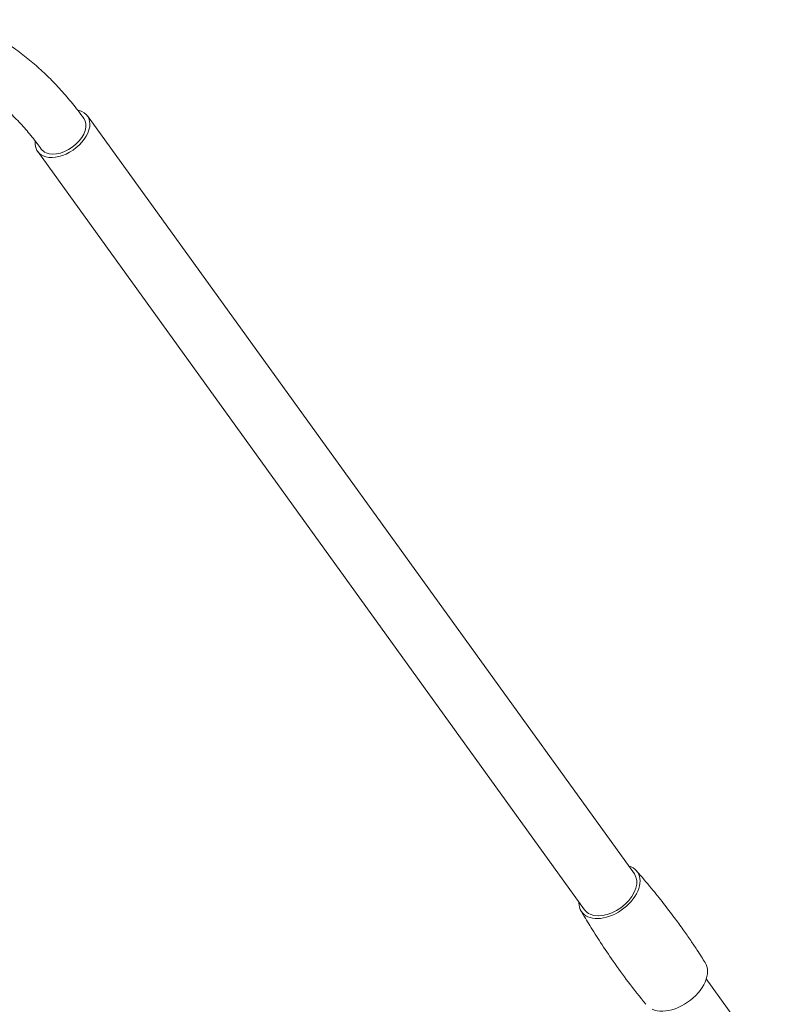
# Model space of a CAD drawing. Units: centimetres. Extents: x -63.6 to 29.7, y -30.8 to 25.
# Drawn here: x -52.9 to -43.6, y 12.5 to 24.7 of the extents above; entities that cross this region are included whole.
import ezdxf

# ---------------------------------------------------------------- set-up
doc = ezdxf.new("R2010")
doc.units = ezdxf.units.CM
doc.header["$MEASUREMENT"] = 0
doc.layers.add('layer 1', color=7, linetype='Continuous')

msp = doc.modelspace()

# ---------------------------------------------------------------- linework, layer by layer
at = {"layer": 'layer 1', "color": 250, "lineweight": 18}
for points, knots in [([(-52.14276, 23.44686), (-52.16641, 23.47965), (-52.19046, 23.51198), (-52.21492, 23.54386), (-52.21492, 23.54386), (-52.25989, 23.60248), (-52.30624, 23.6596), (-52.35392, 23.71512), (-52.35392, 23.71512), (-52.40153, 23.77057), (-52.45046, 23.82443), (-52.50067, 23.87666), (-52.50067, 23.87666), (-52.55078, 23.92877), (-52.60216, 23.97926), (-52.65477, 24.02805), (-52.65477, 24.02805), (-52.70727, 24.07674), (-52.76099, 24.12375), (-52.81588, 24.16901), (-52.81588, 24.16901), (-52.87066, 24.21419), (-52.92661, 24.25762), (-52.98364, 24.29929), (-52.98364, 24.29929), (-53.04059, 24.34088), (-53.09862, 24.38071), (-53.15771, 24.41864), (-53.15771, 24.41864), (-53.21672, 24.45652), (-53.27678, 24.49251), (-53.33771, 24.52686), (-53.33771, 24.52686), (-53.39858, 24.56118), (-53.4603, 24.59387), (-53.5233, 24.62377), (-53.5233, 24.62377), (-53.55701, 24.63978), (-53.59109, 24.65499), (-53.62549, 24.66953)], [0, 0, 0, 0, 0.09090909, 0.09090909, 0.09090909, 0.09090909, 0.18181818, 0.18181818, 0.18181818, 0.18181818, 0.27272727, 0.27272727, 0.27272727, 0.27272727, 0.36363636, 0.36363636, 0.36363636, 0.36363636, 0.45454545, 0.45454545, 0.45454545, 0.45454545, 0.54545455, 0.54545455, 0.54545455, 0.54545455, 0.63636364, 0.63636364, 0.63636364, 0.63636364, 0.72727273, 0.72727273, 0.72727273, 0.72727273, 0.81818182, 0.81818182, 0.81818182, 0.81818182, 1, 1, 1, 1]), ([(-53.8741, 24.06916), (-53.82958, 24.0496), (-53.78566, 24.02878), (-53.74235, 24.00662), (-53.74235, 24.00662), (-53.6864, 23.97798), (-53.63149, 23.94708), (-53.57747, 23.91441), (-53.57747, 23.91441), (-53.5235, 23.88175), (-53.47043, 23.84733), (-53.41835, 23.81102), (-53.41835, 23.81102), (-53.36636, 23.77477), (-53.31536, 23.73666), (-53.26539, 23.69673), (-53.26539, 23.69673), (-53.21553, 23.65689), (-53.1667, 23.61526), (-53.11896, 23.57184), (-53.11896, 23.57184), (-53.07134, 23.52853), (-53.02479, 23.48346), (-52.97938, 23.43666), (-52.97938, 23.43666), (-52.93409, 23.38999), (-52.88993, 23.34161), (-52.84695, 23.29154), (-52.84695, 23.29154), (-52.80409, 23.24162), (-52.7624, 23.19003), (-52.72194, 23.13683), (-52.72194, 23.13683), (-52.70437, 23.11372), (-52.68703, 23.09031), (-52.66992, 23.06659)], [0, 0, 0, 0, 0.1, 0.1, 0.1, 0.1, 0.2, 0.2, 0.2, 0.2, 0.3, 0.3, 0.3, 0.3, 0.4, 0.4, 0.4, 0.4, 0.5, 0.5, 0.5, 0.5, 0.6, 0.6, 0.6, 0.6, 0.7, 0.7, 0.7, 0.7, 0.8, 0.8, 0.8, 0.8, 1, 1, 1, 1]), ([(-52.64589, 22.98009), (-52.5602, 22.94229), (-52.43536, 22.96008), (-52.3184, 23.02677), (-52.3184, 23.02677), (-52.20145, 23.09346), (-52.11013, 23.19891), (-52.07886, 23.3034), (-52.07886, 23.3034), (-52.04759, 23.40789), (-52.08111, 23.49555), (-52.16679, 23.53336)], [0, 0, 0, 0, 0.25, 0.25, 0.25, 0.25, 0.5, 0.5, 0.5, 0.5, 1, 1, 1, 1]), ([(-52.64589, 22.9801), (-52.5602, 22.94229), (-52.43536, 22.96008), (-52.3184, 23.02677), (-52.3184, 23.02677), (-52.20145, 23.09346), (-52.11013, 23.19891), (-52.07886, 23.3034), (-52.07886, 23.3034), (-52.04759, 23.40789), (-52.08111, 23.49555), (-52.16679, 23.53336)], [0, 0, 0, 0, 0.25, 0.25, 0.25, 0.25, 0.5, 0.5, 0.5, 0.5, 1, 1, 1, 1]), ([(-52.64589, 22.9801), (-52.5602, 22.94229), (-52.43536, 22.96008), (-52.3184, 23.02677), (-52.3184, 23.02677), (-52.20145, 23.09346), (-52.11013, 23.19891), (-52.07886, 23.3034), (-52.07886, 23.3034), (-52.04759, 23.40789), (-52.08111, 23.49555), (-52.16679, 23.53336)], [0, 0, 0, 0, 0.25, 0.25, 0.25, 0.25, 0.5, 0.5, 0.5, 0.5, 1, 1, 1, 1]), ([(-52.64589, 22.9801), (-52.5602, 22.94229), (-52.43536, 22.96008), (-52.3184, 23.02677), (-52.3184, 23.02677), (-52.20145, 23.09346), (-52.11013, 23.19891), (-52.07886, 23.3034), (-52.07886, 23.3034), (-52.04759, 23.40789), (-52.08111, 23.49555), (-52.16679, 23.53336)], [0, 0, 0, 0, 0.25, 0.25, 0.25, 0.25, 0.5, 0.5, 0.5, 0.5, 1, 1, 1, 1]), ([(-52.64589, 22.9801), (-52.5602, 22.94229), (-52.43536, 22.96008), (-52.3184, 23.02677), (-52.3184, 23.02677), (-52.20145, 23.09346), (-52.11013, 23.19891), (-52.07886, 23.3034), (-52.07886, 23.3034), (-52.04759, 23.40789), (-52.08111, 23.49555), (-52.16679, 23.53336)], [0, 0, 0, 0, 0.25, 0.25, 0.25, 0.25, 0.5, 0.5, 0.5, 0.5, 1, 1, 1, 1]), ([(-52.64589, 22.9801), (-52.5602, 22.94229), (-52.43536, 22.96008), (-52.3184, 23.02677), (-52.3184, 23.02677), (-52.20145, 23.09346), (-52.11013, 23.19891), (-52.07886, 23.3034), (-52.07886, 23.3034), (-52.04759, 23.40789), (-52.08111, 23.49555), (-52.16679, 23.53336)], [0, 0, 0, 0, 0.25, 0.25, 0.25, 0.25, 0.5, 0.5, 0.5, 0.5, 1, 1, 1, 1]), ([(-52.64589, 22.9801), (-52.5602, 22.94229), (-52.43536, 22.96008), (-52.3184, 23.02677), (-52.3184, 23.02677), (-52.20145, 23.09346), (-52.11013, 23.19891), (-52.07886, 23.3034), (-52.07886, 23.3034), (-52.04759, 23.40789), (-52.08111, 23.49555), (-52.16679, 23.53336)], [0, 0, 0, 0, 0.25, 0.25, 0.25, 0.25, 0.5, 0.5, 0.5, 0.5, 1, 1, 1, 1]), ([(-52.64589, 22.9801), (-52.5602, 22.94229), (-52.43536, 22.96008), (-52.3184, 23.02677), (-52.3184, 23.02677), (-52.20145, 23.09346), (-52.11013, 23.19891), (-52.07886, 23.3034), (-52.07886, 23.3034), (-52.04759, 23.40789), (-52.08111, 23.49555), (-52.16679, 23.53336)], [0, 0, 0, 0, 0.25, 0.25, 0.25, 0.25, 0.5, 0.5, 0.5, 0.5, 1, 1, 1, 1]), ([(-52.64589, 22.9801), (-52.5602, 22.94229), (-52.43536, 22.96008), (-52.3184, 23.02677), (-52.3184, 23.02677), (-52.20145, 23.09346), (-52.11013, 23.19891), (-52.07886, 23.3034), (-52.07886, 23.3034), (-52.04759, 23.40789), (-52.08111, 23.49555), (-52.16679, 23.53336)], [0, 0, 0, 0, 0.25, 0.25, 0.25, 0.25, 0.5, 0.5, 0.5, 0.5, 1, 1, 1, 1]), ([(-52.64589, 22.9801), (-52.5602, 22.94229), (-52.43536, 22.96008), (-52.3184, 23.02677), (-52.3184, 23.02677), (-52.20145, 23.09346), (-52.11013, 23.19891), (-52.07886, 23.3034), (-52.07886, 23.3034), (-52.04759, 23.40789), (-52.08111, 23.49555), (-52.16679, 23.53336)], [0, 0, 0, 0, 0.25, 0.25, 0.25, 0.25, 0.5, 0.5, 0.5, 0.5, 1, 1, 1, 1]), ([(-52.64589, 22.9801), (-52.5602, 22.94229), (-52.43536, 22.96008), (-52.3184, 23.02677), (-52.3184, 23.02677), (-52.20145, 23.09346), (-52.11013, 23.19891), (-52.07886, 23.3034), (-52.07886, 23.3034), (-52.04759, 23.40789), (-52.08111, 23.49555), (-52.16679, 23.53336)], [0, 0, 0, 0, 0.25, 0.25, 0.25, 0.25, 0.5, 0.5, 0.5, 0.5, 1, 1, 1, 1]), ([(-52.64589, 22.9801), (-52.5602, 22.94229), (-52.43536, 22.96008), (-52.3184, 23.02677), (-52.3184, 23.02677), (-52.20145, 23.09346), (-52.11013, 23.19891), (-52.07886, 23.3034), (-52.07886, 23.3034), (-52.04759, 23.40789), (-52.08111, 23.49555), (-52.16679, 23.53336)], [0, 0, 0, 0, 0.25, 0.25, 0.25, 0.25, 0.5, 0.5, 0.5, 0.5, 1, 1, 1, 1]), ([(-52.64589, 22.9801), (-52.5602, 22.94229), (-52.43536, 22.96008), (-52.3184, 23.02677), (-52.3184, 23.02677), (-52.20145, 23.09346), (-52.11013, 23.19891), (-52.07886, 23.3034), (-52.07886, 23.3034), (-52.04759, 23.40789), (-52.08111, 23.49555), (-52.16679, 23.53336)], [0, 0, 0, 0, 0.25, 0.25, 0.25, 0.25, 0.5, 0.5, 0.5, 0.5, 1, 1, 1, 1]), ([(-52.64589, 22.9801), (-52.5602, 22.94229), (-52.43536, 22.96008), (-52.3184, 23.02677), (-52.3184, 23.02677), (-52.20145, 23.09346), (-52.11013, 23.19891), (-52.07886, 23.3034), (-52.07886, 23.3034), (-52.04759, 23.40789), (-52.08111, 23.49555), (-52.16679, 23.53336)], [0, 0, 0, 0, 0.25, 0.25, 0.25, 0.25, 0.5, 0.5, 0.5, 0.5, 1, 1, 1, 1]), ([(-52.64589, 22.9801), (-52.5602, 22.94229), (-52.43536, 22.96009), (-52.3184, 23.02677), (-52.3184, 23.02677), (-52.20145, 23.09346), (-52.11013, 23.19891), (-52.07886, 23.3034), (-52.07886, 23.3034), (-52.04759, 23.40789), (-52.08111, 23.49555), (-52.16679, 23.53336)], [0, 0, 0, 0, 0.25, 0.25, 0.25, 0.25, 0.5, 0.5, 0.5, 0.5, 1, 1, 1, 1]), ([(-52.64589, 22.9801), (-52.5602, 22.94229), (-52.43536, 22.96009), (-52.3184, 23.02677), (-52.3184, 23.02677), (-52.20145, 23.09346), (-52.11013, 23.19891), (-52.07886, 23.3034), (-52.07886, 23.3034), (-52.04759, 23.40789), (-52.08111, 23.49555), (-52.16679, 23.53336)], [0, 0, 0, 0, 0.25, 0.25, 0.25, 0.25, 0.5, 0.5, 0.5, 0.5, 1, 1, 1, 1]), ([(-52.64589, 22.9801), (-52.5602, 22.94229), (-52.43536, 22.96009), (-52.3184, 23.02677), (-52.3184, 23.02677), (-52.20145, 23.09346), (-52.11013, 23.19891), (-52.07886, 23.3034), (-52.07886, 23.3034), (-52.04759, 23.40789), (-52.08111, 23.49555), (-52.16679, 23.53336)], [0, 0, 0, 0, 0.25, 0.25, 0.25, 0.25, 0.5, 0.5, 0.5, 0.5, 1, 1, 1, 1]), ([(-52.64589, 22.9801), (-52.5602, 22.94229), (-52.43536, 22.96009), (-52.3184, 23.02677), (-52.3184, 23.02677), (-52.20145, 23.09346), (-52.11013, 23.19891), (-52.07886, 23.3034), (-52.07886, 23.3034), (-52.04759, 23.4079), (-52.08111, 23.49555), (-52.16679, 23.53336)], [0, 0, 0, 0, 0.25, 0.25, 0.25, 0.25, 0.5, 0.5, 0.5, 0.5, 1, 1, 1, 1]), ([(-52.64589, 22.9801), (-52.5602, 22.94229), (-52.43536, 22.96009), (-52.3184, 23.02677), (-52.3184, 23.02677), (-52.20145, 23.09346), (-52.11013, 23.19891), (-52.07886, 23.3034), (-52.07886, 23.3034), (-52.04759, 23.4079), (-52.08111, 23.49555), (-52.16679, 23.53336)], [0, 0, 0, 0, 0.25, 0.25, 0.25, 0.25, 0.5, 0.5, 0.5, 0.5, 1, 1, 1, 1]), ([(-52.64589, 22.9801), (-52.5602, 22.94229), (-52.43536, 22.96009), (-52.3184, 23.02677), (-52.3184, 23.02677), (-52.20145, 23.09346), (-52.11013, 23.19891), (-52.07886, 23.3034), (-52.07886, 23.3034), (-52.04759, 23.4079), (-52.08111, 23.49555), (-52.16679, 23.53336)], [0, 0, 0, 0, 0.25, 0.25, 0.25, 0.25, 0.5, 0.5, 0.5, 0.5, 1, 1, 1, 1]), ([(-52.64589, 22.9801), (-52.5602, 22.94229), (-52.43536, 22.96009), (-52.3184, 23.02677), (-52.3184, 23.02677), (-52.20145, 23.09346), (-52.11013, 23.19891), (-52.07886, 23.3034), (-52.07886, 23.3034), (-52.04759, 23.4079), (-52.08111, 23.49555), (-52.16679, 23.53336)], [0, 0, 0, 0, 0.25, 0.25, 0.25, 0.25, 0.5, 0.5, 0.5, 0.5, 1, 1, 1, 1]), ([(-52.61121, 23.02013), (-52.51195, 22.97634), (-52.35593, 23.02081), (-52.24076, 23.12573), (-52.24076, 23.12573), (-52.1256, 23.23066), (-52.08433, 23.36592), (-52.14279, 23.4469)], [0, 0, 0, 0, 0.33333333, 0.33333333, 0.33333333, 0.33333333, 1, 1, 1, 1]), ([(-52.61121, 23.02013), (-52.51195, 22.97634), (-52.35593, 23.02081), (-52.24076, 23.12573), (-52.24076, 23.12573), (-52.1256, 23.23066), (-52.08433, 23.36592), (-52.14279, 23.4469)], [0, 0, 0, 0, 0.33333333, 0.33333333, 0.33333333, 0.33333333, 1, 1, 1, 1]), ([(-52.61121, 23.02013), (-52.51195, 22.97634), (-52.35593, 23.02081), (-52.24076, 23.12573), (-52.24076, 23.12573), (-52.1256, 23.23066), (-52.08433, 23.36592), (-52.14279, 23.4469)], [0, 0, 0, 0, 0.33333333, 0.33333333, 0.33333333, 0.33333333, 1, 1, 1, 1]), ([(-52.61121, 23.02013), (-52.51195, 22.97634), (-52.35593, 23.02081), (-52.24076, 23.12573), (-52.24076, 23.12573), (-52.1256, 23.23066), (-52.08433, 23.36592), (-52.14279, 23.4469)], [0, 0, 0, 0, 0.33333333, 0.33333333, 0.33333333, 0.33333333, 1, 1, 1, 1]), ([(-52.61121, 23.02013), (-52.51195, 22.97634), (-52.35593, 23.02081), (-52.24076, 23.12573), (-52.24076, 23.12573), (-52.1256, 23.23066), (-52.08433, 23.36592), (-52.14279, 23.4469)], [0, 0, 0, 0, 0.33333333, 0.33333333, 0.33333333, 0.33333333, 1, 1, 1, 1]), ([(-52.61121, 23.02013), (-52.51195, 22.97634), (-52.35593, 23.02081), (-52.24076, 23.12574), (-52.24076, 23.12574), (-52.1256, 23.23066), (-52.08433, 23.36592), (-52.14279, 23.4469)], [0, 0, 0, 0, 0.33333333, 0.33333333, 0.33333333, 0.33333333, 1, 1, 1, 1]), ([(-52.61121, 23.02014), (-52.51195, 22.97634), (-52.35593, 23.02081), (-52.24076, 23.12574), (-52.24076, 23.12574), (-52.1256, 23.23066), (-52.08433, 23.36592), (-52.14279, 23.4469)], [0, 0, 0, 0, 0.33333333, 0.33333333, 0.33333333, 0.33333333, 1, 1, 1, 1]), ([(-52.61121, 23.02014), (-52.51195, 22.97634), (-52.35593, 23.02081), (-52.24076, 23.12574), (-52.24076, 23.12574), (-52.1256, 23.23066), (-52.08433, 23.36592), (-52.14279, 23.4469)], [0, 0, 0, 0, 0.33333333, 0.33333333, 0.33333333, 0.33333333, 1, 1, 1, 1]), ([(-52.61121, 23.02014), (-52.51195, 22.97634), (-52.35593, 23.02081), (-52.24076, 23.12574), (-52.24076, 23.12574), (-52.1256, 23.23066), (-52.08433, 23.36592), (-52.14279, 23.4469)], [0, 0, 0, 0, 0.33333333, 0.33333333, 0.33333333, 0.33333333, 1, 1, 1, 1]), ([(-52.61121, 23.02014), (-52.51195, 22.97634), (-52.35593, 23.02081), (-52.24076, 23.12574), (-52.24076, 23.12574), (-52.1256, 23.23066), (-52.08433, 23.36592), (-52.14279, 23.4469)], [0, 0, 0, 0, 0.33333333, 0.33333333, 0.33333333, 0.33333333, 1, 1, 1, 1]), ([(-52.61121, 23.02014), (-52.51195, 22.97634), (-52.35593, 23.02081), (-52.24076, 23.12574), (-52.24076, 23.12574), (-52.1256, 23.23066), (-52.08433, 23.36592), (-52.14279, 23.4469)], [0, 0, 0, 0, 0.33333333, 0.33333333, 0.33333333, 0.33333333, 1, 1, 1, 1]), ([(-52.61121, 23.02014), (-52.51195, 22.97634), (-52.35593, 23.02081), (-52.24076, 23.12574), (-52.24076, 23.12574), (-52.1256, 23.23066), (-52.08433, 23.36592), (-52.14279, 23.4469)], [0, 0, 0, 0, 0.33333333, 0.33333333, 0.33333333, 0.33333333, 1, 1, 1, 1]), ([(-52.61121, 23.02014), (-52.51195, 22.97634), (-52.35593, 23.02081), (-52.24076, 23.12574), (-52.24076, 23.12574), (-52.1256, 23.23066), (-52.08433, 23.36592), (-52.14279, 23.4469)], [0, 0, 0, 0, 0.33333333, 0.33333333, 0.33333333, 0.33333333, 1, 1, 1, 1]), ([(-52.61121, 23.02014), (-52.51195, 22.97634), (-52.35593, 23.02081), (-52.24076, 23.12574), (-52.24076, 23.12574), (-52.1256, 23.23066), (-52.08433, 23.36592), (-52.14279, 23.4469)], [0, 0, 0, 0, 0.33333333, 0.33333333, 0.33333333, 0.33333333, 1, 1, 1, 1]), ([(-52.61121, 23.02013), (-52.51195, 22.97634), (-52.35593, 23.02081), (-52.24076, 23.12573), (-52.24076, 23.12573), (-52.1256, 23.23066), (-52.08433, 23.36591), (-52.14279, 23.44689)], [0, 0, 0, 0, 0.33333333, 0.33333333, 0.33333333, 0.33333333, 1, 1, 1, 1]), ([(-52.61121, 23.02013), (-52.51195, 22.97634), (-52.35593, 23.02081), (-52.24076, 23.12573), (-52.24076, 23.12573), (-52.1256, 23.23066), (-52.08433, 23.36591), (-52.14279, 23.44689)], [0, 0, 0, 0, 0.33333333, 0.33333333, 0.33333333, 0.33333333, 1, 1, 1, 1]), ([(-52.61121, 23.02013), (-52.51195, 22.97634), (-52.35593, 23.02081), (-52.24076, 23.12573), (-52.24076, 23.12573), (-52.1256, 23.23066), (-52.08433, 23.36591), (-52.14279, 23.44689)], [0, 0, 0, 0, 0.33333333, 0.33333333, 0.33333333, 0.33333333, 1, 1, 1, 1]), ([(-52.61121, 23.02013), (-52.51195, 22.97634), (-52.35593, 23.02081), (-52.24076, 23.12573), (-52.24076, 23.12573), (-52.1256, 23.23066), (-52.08433, 23.36591), (-52.14279, 23.44689)], [0, 0, 0, 0, 0.33333333, 0.33333333, 0.33333333, 0.33333333, 1, 1, 1, 1]), ([(-52.61121, 23.02013), (-52.51195, 22.97634), (-52.35593, 23.02081), (-52.24076, 23.12573), (-52.24076, 23.12573), (-52.1256, 23.23066), (-52.08433, 23.36591), (-52.14279, 23.44689)], [0, 0, 0, 0, 0.33333333, 0.33333333, 0.33333333, 0.33333333, 1, 1, 1, 1]), ([(-52.61121, 23.02013), (-52.51195, 22.97634), (-52.35593, 23.02081), (-52.24076, 23.12573), (-52.24076, 23.12573), (-52.1256, 23.23066), (-52.08433, 23.36591), (-52.14279, 23.44689)], [0, 0, 0, 0, 0.33333333, 0.33333333, 0.33333333, 0.33333333, 1, 1, 1, 1]), ([(-52.61121, 23.02013), (-52.51195, 22.97634), (-52.35593, 23.02081), (-52.24076, 23.12573), (-52.24076, 23.12573), (-52.1256, 23.23066), (-52.08433, 23.36591), (-52.14279, 23.44689)], [0, 0, 0, 0, 0.33333333, 0.33333333, 0.33333333, 0.33333333, 1, 1, 1, 1]), ([(-45.35923, 14.1685), (-45.28901, 14.13752), (-45.24805, 14.07318), (-45.24803, 13.9942), (-45.24803, 13.9942), (-45.24801, 13.91521), (-45.28892, 13.82158), (-45.3589, 13.74076), (-45.3589, 13.74076), (-45.42888, 13.65995), (-45.52793, 13.59196), (-45.62691, 13.55666), (-45.62691, 13.55666), (-45.7259, 13.52135), (-45.82483, 13.51874), (-45.89506, 13.54972)], [0, 0, 0, 0, 0.2, 0.2, 0.2, 0.2, 0.4, 0.4, 0.4, 0.4, 0.6, 0.6, 0.6, 0.6, 1, 1, 1, 1]), ([(-45.86669, 13.58248), (-45.75063, 13.53128), (-45.56823, 13.58327), (-45.43358, 13.70593), (-45.43358, 13.70593), (-45.29892, 13.82859), (-45.25065, 13.98673), (-45.31896, 14.08143)], [0, 0, 0, 0, 0.33333333, 0.33333333, 0.33333333, 0.33333333, 1, 1, 1, 1]), ([(-45.86669, 13.58248), (-45.75063, 13.53128), (-45.56823, 13.58327), (-45.43358, 13.70593), (-45.43358, 13.70593), (-45.29892, 13.82859), (-45.25065, 13.98673), (-45.31896, 14.08143)], [0, 0, 0, 0, 0.33333333, 0.33333333, 0.33333333, 0.33333333, 1, 1, 1, 1]), ([(-45.86669, 13.58248), (-45.75063, 13.53128), (-45.56823, 13.58327), (-45.43358, 13.70593), (-45.43358, 13.70593), (-45.29892, 13.82859), (-45.25065, 13.98673), (-45.31896, 14.08143)], [0, 0, 0, 0, 0.33333333, 0.33333333, 0.33333333, 0.33333333, 1, 1, 1, 1]), ([(-45.86669, 13.58248), (-45.75063, 13.53128), (-45.56823, 13.58327), (-45.43358, 13.70593), (-45.43358, 13.70593), (-45.29892, 13.82859), (-45.25065, 13.98673), (-45.31896, 14.08143)], [0, 0, 0, 0, 0.33333333, 0.33333333, 0.33333333, 0.33333333, 1, 1, 1, 1]), ([(-45.86669, 13.58248), (-45.75063, 13.53128), (-45.56823, 13.58327), (-45.43358, 13.70593), (-45.43358, 13.70593), (-45.29892, 13.82859), (-45.25065, 13.98673), (-45.31896, 14.08143)], [0, 0, 0, 0, 0.33333333, 0.33333333, 0.33333333, 0.33333333, 1, 1, 1, 1]), ([(-45.86669, 13.58248), (-45.75063, 13.53128), (-45.56823, 13.58327), (-45.43358, 13.70593), (-45.43358, 13.70593), (-45.29892, 13.82859), (-45.25065, 13.98673), (-45.31896, 14.08143)], [0, 0, 0, 0, 0.33333333, 0.33333333, 0.33333333, 0.33333333, 1, 1, 1, 1]), ([(-45.86669, 13.58248), (-45.75063, 13.53128), (-45.56823, 13.58327), (-45.43358, 13.70593), (-45.43358, 13.70593), (-45.29892, 13.82859), (-45.25065, 13.98673), (-45.31896, 14.08143)], [0, 0, 0, 0, 0.33333333, 0.33333333, 0.33333333, 0.33333333, 1, 1, 1, 1]), ([(-45.86669, 13.58248), (-45.75063, 13.53128), (-45.56823, 13.58327), (-45.43358, 13.70593), (-45.43358, 13.70593), (-45.29892, 13.82859), (-45.25065, 13.98673), (-45.31896, 14.08143)], [0, 0, 0, 0, 0.33333333, 0.33333333, 0.33333333, 0.33333333, 1, 1, 1, 1]), ([(-45.86669, 13.58248), (-45.75063, 13.53128), (-45.56823, 13.58327), (-45.43358, 13.70593), (-45.43358, 13.70593), (-45.29892, 13.82859), (-45.25065, 13.98673), (-45.31896, 14.08143)], [0, 0, 0, 0, 0.33333333, 0.33333333, 0.33333333, 0.33333333, 1, 1, 1, 1]), ([(-45.86669, 13.58248), (-45.75063, 13.53128), (-45.56823, 13.58327), (-45.43358, 13.70593), (-45.43358, 13.70593), (-45.29892, 13.82859), (-45.25065, 13.98673), (-45.31896, 14.08143)], [0, 0, 0, 0, 0.33333333, 0.33333333, 0.33333333, 0.33333333, 1, 1, 1, 1]), ([(-45.86669, 13.58248), (-45.75063, 13.53128), (-45.56823, 13.58327), (-45.43358, 13.70593), (-45.43358, 13.70593), (-45.29892, 13.82859), (-45.25065, 13.98673), (-45.31896, 14.08143)], [0, 0, 0, 0, 0.33333333, 0.33333333, 0.33333333, 0.33333333, 1, 1, 1, 1]), ([(-45.86669, 13.58248), (-45.75063, 13.53128), (-45.56823, 13.58327), (-45.43358, 13.70593), (-45.43358, 13.70593), (-45.29892, 13.82859), (-45.25065, 13.98673), (-45.31896, 14.08143)], [0, 0, 0, 0, 0.33333333, 0.33333333, 0.33333333, 0.33333333, 1, 1, 1, 1]), ([(-45.86669, 13.58248), (-45.75063, 13.53128), (-45.56823, 13.58327), (-45.43358, 13.70593), (-45.43358, 13.70593), (-45.29892, 13.82859), (-45.25065, 13.98673), (-45.31896, 14.08143)], [0, 0, 0, 0, 0.33333333, 0.33333333, 0.33333333, 0.33333333, 1, 1, 1, 1]), ([(-45.86669, 13.58248), (-45.75063, 13.53128), (-45.56823, 13.58327), (-45.43358, 13.70593), (-45.43358, 13.70593), (-45.29892, 13.82859), (-45.25065, 13.98673), (-45.31896, 14.08143)], [0, 0, 0, 0, 0.33333333, 0.33333333, 0.33333333, 0.33333333, 1, 1, 1, 1]), ([(-45.86669, 13.58248), (-45.75063, 13.53128), (-45.56823, 13.58327), (-45.43358, 13.70593), (-45.43358, 13.70593), (-45.29892, 13.82859), (-45.25065, 13.98673), (-45.31896, 14.08143)], [0, 0, 0, 0, 0.33333333, 0.33333333, 0.33333333, 0.33333333, 1, 1, 1, 1]), ([(-45.86669, 13.58248), (-45.75063, 13.53128), (-45.56823, 13.58327), (-45.43358, 13.70593), (-45.43358, 13.70593), (-45.29892, 13.82859), (-45.25065, 13.98673), (-45.31896, 14.08143)], [0, 0, 0, 0, 0.33333333, 0.33333333, 0.33333333, 0.33333333, 1, 1, 1, 1]), ([(-45.86669, 13.58248), (-45.75063, 13.53128), (-45.56823, 13.58327), (-45.43358, 13.70593), (-45.43358, 13.70593), (-45.29892, 13.82859), (-45.25065, 13.98673), (-45.31896, 14.08143)], [0, 0, 0, 0, 0.33333333, 0.33333333, 0.33333333, 0.33333333, 1, 1, 1, 1]), ([(-45.86669, 13.58248), (-45.75063, 13.53128), (-45.56823, 13.58327), (-45.43358, 13.70593), (-45.43358, 13.70593), (-45.29892, 13.82859), (-45.25065, 13.98673), (-45.31896, 14.08142)], [0, 0, 0, 0, 0.33333333, 0.33333333, 0.33333333, 0.33333333, 1, 1, 1, 1]), ([(-45.86669, 13.58248), (-45.75063, 13.53128), (-45.56823, 13.58327), (-45.43358, 13.70593), (-45.43358, 13.70593), (-45.29892, 13.82859), (-45.25065, 13.98673), (-45.31896, 14.08142)], [0, 0, 0, 0, 0.33333333, 0.33333333, 0.33333333, 0.33333333, 1, 1, 1, 1]), ([(-45.86669, 13.58248), (-45.75063, 13.53128), (-45.56823, 13.58327), (-45.43358, 13.70593), (-45.43358, 13.70593), (-45.29892, 13.82859), (-45.25065, 13.98673), (-45.31896, 14.08142)], [0, 0, 0, 0, 0.33333333, 0.33333333, 0.33333333, 0.33333333, 1, 1, 1, 1]), ([(-45.86669, 13.58248), (-45.75063, 13.53128), (-45.56823, 13.58327), (-45.43358, 13.70593), (-45.43358, 13.70593), (-45.29892, 13.82859), (-45.25065, 13.98673), (-45.31896, 14.08142)], [0, 0, 0, 0, 0.33333333, 0.33333333, 0.33333333, 0.33333333, 1, 1, 1, 1]), ([(-44.44286, 12.9852), (-44.45708, 13.00776), (-44.4714, 13.03026), (-44.48582, 13.0527), (-44.48582, 13.0527), (-44.5052, 13.08285), (-44.52477, 13.11288), (-44.54452, 13.1428), (-44.54452, 13.1428), (-44.56932, 13.18036), (-44.59441, 13.21774), (-44.6198, 13.25492), (-44.6198, 13.25492), (-44.65034, 13.29966), (-44.6813, 13.34413), (-44.71267, 13.38831), (-44.71267, 13.38831), (-44.74933, 13.43994), (-44.78656, 13.49119), (-44.82434, 13.54202), (-44.82434, 13.54202), (-44.86758, 13.60021), (-44.91154, 13.65785), (-44.9562, 13.71494), (-44.9562, 13.71494), (-45.0065, 13.77925), (-45.0577, 13.84286), (-45.10976, 13.90571), (-45.10976, 13.90571), (-45.1677, 13.97566), (-45.2267, 14.04469), (-45.28679, 14.1128)], [0, 0, 0, 0, 0.11111111, 0.11111111, 0.11111111, 0.11111111, 0.22222222, 0.22222222, 0.22222222, 0.22222222, 0.33333333, 0.33333333, 0.33333333, 0.33333333, 0.44444444, 0.44444444, 0.44444444, 0.44444444, 0.55555556, 0.55555556, 0.55555556, 0.55555556, 0.66666667, 0.66666667, 0.66666667, 0.66666667, 0.77777778, 0.77777778, 0.77777778, 0.77777778, 1, 1, 1, 1]), ([(-45.89506, 13.54972), (-45.96529, 13.58071), (-46.00625, 13.64504), (-46.00627, 13.72402), (-46.00627, 13.72402), (-46.00627, 13.7269), (-46.00621, 13.72979), (-46.00611, 13.7327)], [0, 0, 0, 0, 0.33333333, 0.33333333, 0.33333333, 0.33333333, 1, 1, 1, 1]), ([(-45.97963, 13.62315), (-45.94424, 13.56223), (-45.90812, 13.50175), (-45.87125, 13.44168), (-45.87125, 13.44168), (-45.82826, 13.37164), (-45.78425, 13.30217), (-45.73928, 13.23333), (-45.73928, 13.23333), (-45.68789, 13.15467), (-45.63524, 13.07682), (-45.58135, 12.99983), (-45.58135, 12.99983), (-45.52069, 12.91317), (-45.45845, 12.82759), (-45.39471, 12.74319), (-45.39471, 12.74319), (-45.32378, 12.64928), (-45.25099, 12.55682), (-45.17631, 12.46579)], [0, 0, 0, 0, 0.16666667, 0.16666667, 0.16666667, 0.16666667, 0.33333333, 0.33333333, 0.33333333, 0.33333333, 0.5, 0.5, 0.5, 0.5, 0.66666667, 0.66666667, 0.66666667, 0.66666667, 1, 1, 1, 1]), ([(-45.09732, 12.40381), (-45.02296, 12.371), (-44.91821, 12.37377), (-44.8134, 12.41115), (-44.8134, 12.41115), (-44.70859, 12.44853), (-44.60372, 12.52052), (-44.52962, 12.60609), (-44.52962, 12.60609), (-44.45553, 12.69166), (-44.4122, 12.7908), (-44.41222, 12.87443), (-44.41222, 12.87443), (-44.41224, 12.91602), (-44.42296, 12.95377), (-44.44289, 12.98525)], [0, 0, 0, 0, 0.2, 0.2, 0.2, 0.2, 0.4, 0.4, 0.4, 0.4, 0.6, 0.6, 0.6, 0.6, 1, 1, 1, 1])]:
    msp.add_open_spline(points, degree=3, knots=knots, dxfattribs=at)
for points in [[(-52.16679, 23.53336), (-52.18072, 23.5395), (-52.19582, 23.54423), (-52.21194, 23.5475)], [(-52.21194, 23.5475), (-52.21194, 23.5475), (-52.21194, 23.5475), (-52.21194, 23.5475)], [(-52.16679, 23.53336), (-52.18072, 23.5395), (-52.19582, 23.54423), (-52.21194, 23.5475)], [(-52.16679, 23.53336), (-52.18072, 23.5395), (-52.19582, 23.54423), (-52.21194, 23.5475)], [(-52.16679, 23.53336), (-52.18072, 23.5395), (-52.19582, 23.54423), (-52.21194, 23.5475)], [(-52.16679, 23.53336), (-52.18072, 23.5395), (-52.19582, 23.54423), (-52.21194, 23.5475)], [(-52.16679, 23.53336), (-52.18072, 23.5395), (-52.19582, 23.54423), (-52.21194, 23.5475)], [(-52.16679, 23.53336), (-52.18072, 23.5395), (-52.19582, 23.54423), (-52.21194, 23.5475)], [(-52.16679, 23.53336), (-52.18072, 23.5395), (-52.19582, 23.54423), (-52.21194, 23.5475)], [(-52.16679, 23.53336), (-52.18072, 23.5395), (-52.19582, 23.54423), (-52.21194, 23.5475)], [(-52.16679, 23.53336), (-52.18072, 23.5395), (-52.19582, 23.54423), (-52.21194, 23.5475)], [(-52.16679, 23.53336), (-52.18072, 23.5395), (-52.19582, 23.54423), (-52.21194, 23.5475)], [(-52.16679, 23.53336), (-52.18072, 23.5395), (-52.19582, 23.54423), (-52.21194, 23.5475)], [(-52.16679, 23.53336), (-52.18072, 23.5395), (-52.19582, 23.54423), (-52.21194, 23.5475)], [(-52.16679, 23.53336), (-52.18072, 23.5395), (-52.19582, 23.54423), (-52.21194, 23.5475)], [(-52.16679, 23.53336), (-52.18072, 23.5395), (-52.19582, 23.54423), (-52.21194, 23.5475)], [(-52.16679, 23.53336), (-52.18072, 23.5395), (-52.19582, 23.54423), (-52.21194, 23.5475)], [(-52.16679, 23.53336), (-52.18072, 23.5395), (-52.19582, 23.54423), (-52.21194, 23.5475)], [(-52.16679, 23.53336), (-52.18072, 23.5395), (-52.19582, 23.54423), (-52.21194, 23.5475)], [(-52.16679, 23.53336), (-52.18072, 23.5395), (-52.19582, 23.54423), (-52.21194, 23.5475)], [(-52.16679, 23.53336), (-52.18072, 23.5395), (-52.19582, 23.54423), (-52.21194, 23.5475)], [(-52.16679, 23.53336), (-52.18072, 23.5395), (-52.19582, 23.54423), (-52.21194, 23.5475)], [(-52.16679, 23.53336), (-52.16679, 23.53336), (-52.16679, 23.53336), (-52.16679, 23.53336)], [(-52.16679, 23.53336), (-52.16679, 23.53336), (-52.16679, 23.53336), (-52.16679, 23.53336)], [(-52.14279, 23.44689), (-52.14279, 23.44689), (-52.14279, 23.4469), (-52.14279, 23.4469)], [(-45.31897, 14.08143), (-45.31897, 14.08143), (-52.09816, 23.47904), (-52.09816, 23.47904)], [(-52.07886, 23.3034), (-52.07886, 23.3034), (-52.07886, 23.3034), (-52.07886, 23.3034)], [(-52.74428, 23.15762), (-52.75203, 23.07594), (-52.71607, 23.01106), (-52.64589, 22.9801)], [(-52.74428, 23.15762), (-52.75203, 23.07594), (-52.71607, 23.01106), (-52.64589, 22.9801)], [(-52.74428, 23.15762), (-52.75203, 23.07594), (-52.71607, 23.01106), (-52.64589, 22.9801)], [(-52.74428, 23.15762), (-52.75203, 23.07594), (-52.71607, 23.01106), (-52.64589, 22.9801)], [(-52.74428, 23.15762), (-52.75203, 23.07594), (-52.71607, 23.01106), (-52.64589, 22.9801)], [(-52.74428, 23.15762), (-52.75203, 23.07594), (-52.71607, 23.01106), (-52.64589, 22.9801)], [(-52.74428, 23.15762), (-52.75203, 23.07594), (-52.71607, 23.01106), (-52.64589, 22.9801)], [(-52.74428, 23.15761), (-52.75203, 23.07594), (-52.71607, 23.01106), (-52.64589, 22.98009)], [(-52.74428, 23.15761), (-52.75203, 23.07594), (-52.71607, 23.01106), (-52.64589, 22.9801)], [(-52.74428, 23.15761), (-52.75203, 23.07594), (-52.71607, 23.01106), (-52.64589, 22.9801)], [(-52.74428, 23.15761), (-52.75203, 23.07594), (-52.71607, 23.01106), (-52.64589, 22.9801)], [(-52.74428, 23.15761), (-52.75203, 23.07594), (-52.71607, 23.01106), (-52.64589, 22.9801)], [(-52.74428, 23.15761), (-52.75203, 23.07594), (-52.71607, 23.01106), (-52.64589, 22.9801)], [(-52.74428, 23.15761), (-52.75203, 23.07594), (-52.71607, 23.01106), (-52.64589, 22.9801)], [(-52.74428, 23.15761), (-52.75203, 23.07594), (-52.71607, 23.01106), (-52.64589, 22.9801)], [(-52.74428, 23.15761), (-52.75203, 23.07594), (-52.71607, 23.01106), (-52.64589, 22.9801)], [(-52.74428, 23.15761), (-52.75203, 23.07594), (-52.71607, 23.01106), (-52.64589, 22.9801)], [(-52.74428, 23.15761), (-52.75203, 23.07594), (-52.71607, 23.01106), (-52.64589, 22.9801)], [(-52.74428, 23.15761), (-52.75203, 23.07594), (-52.71607, 23.01106), (-52.64589, 22.9801)], [(-52.74428, 23.15761), (-52.75203, 23.07594), (-52.71607, 23.01106), (-52.64589, 22.9801)], [(-52.74428, 23.15761), (-52.75203, 23.07594), (-52.71607, 23.01106), (-52.64589, 22.9801)], [(-52.74428, 23.15761), (-52.74428, 23.15761), (-52.74428, 23.15762), (-52.74428, 23.15762)], [(-52.66977, 23.06638), (-52.66977, 23.06638), (-52.66977, 23.06639), (-52.66977, 23.06639)], [(-52.66977, 23.06639), (-52.6554, 23.04654), (-52.63557, 23.03088), (-52.61121, 23.02013)], [(-52.66977, 23.06639), (-52.6554, 23.04654), (-52.63557, 23.03088), (-52.61121, 23.02013)], [(-52.66977, 23.06639), (-52.6554, 23.04654), (-52.63557, 23.03088), (-52.61121, 23.02013)], [(-52.66977, 23.06639), (-52.6554, 23.04654), (-52.63557, 23.03088), (-52.61121, 23.02014)], [(-52.66977, 23.06639), (-52.6554, 23.04654), (-52.63557, 23.03088), (-52.61121, 23.02014)], [(-52.66977, 23.06639), (-52.6554, 23.04654), (-52.63557, 23.03088), (-52.61121, 23.02014)], [(-52.66977, 23.06639), (-52.6554, 23.04654), (-52.63557, 23.03088), (-52.61121, 23.02014)], [(-52.66977, 23.06639), (-52.6554, 23.04654), (-52.63557, 23.03088), (-52.61121, 23.02014)], [(-52.66977, 23.06639), (-52.6554, 23.04654), (-52.63557, 23.03088), (-52.61121, 23.02014)], [(-52.66977, 23.06639), (-52.6554, 23.04654), (-52.63557, 23.03088), (-52.61121, 23.02014)], [(-52.66977, 23.06639), (-52.6554, 23.04654), (-52.63557, 23.03088), (-52.61121, 23.02014)], [(-52.66977, 23.06638), (-52.6554, 23.04654), (-52.63557, 23.03088), (-52.61121, 23.02013)], [(-52.66977, 23.06638), (-52.6554, 23.04654), (-52.63557, 23.03088), (-52.61121, 23.02013)], [(-52.66977, 23.06638), (-52.6554, 23.04654), (-52.63557, 23.03088), (-52.61121, 23.02013)], [(-52.66977, 23.06638), (-52.6554, 23.04654), (-52.63557, 23.03088), (-52.61121, 23.02013)], [(-52.66977, 23.06638), (-52.6554, 23.04654), (-52.63557, 23.03088), (-52.61121, 23.02013)], [(-52.66977, 23.06638), (-52.6554, 23.04654), (-52.63557, 23.03088), (-52.61121, 23.02013)], [(-52.66977, 23.06638), (-52.6554, 23.04654), (-52.63557, 23.03088), (-52.61121, 23.02013)], [(-52.66977, 23.06638), (-52.6554, 23.04654), (-52.63557, 23.03088), (-52.61121, 23.02013)], [(-52.66977, 23.06638), (-52.6554, 23.04654), (-52.63557, 23.03088), (-52.61121, 23.02013)], [(-52.66977, 23.06638), (-52.6554, 23.04654), (-52.63557, 23.03088), (-52.61121, 23.02013)], [(-52.24076, 23.12573), (-52.24076, 23.12573), (-52.24076, 23.12574), (-52.24076, 23.12574)], [(-52.71452, 23.03441), (-52.71452, 23.03441), (-45.93533, 13.6368), (-45.93533, 13.6368)], [(-52.64589, 22.98009), (-52.64589, 22.98009), (-52.64589, 22.9801), (-52.64589, 22.9801)], [(-52.64589, 22.98009), (-52.64589, 22.98009), (-52.64589, 22.9801), (-52.64589, 22.9801)], [(-52.61121, 23.02013), (-52.61121, 23.02013), (-52.61121, 23.02014), (-52.61121, 23.02014)], [(-52.61121, 23.02013), (-52.61121, 23.02013), (-52.61121, 23.02014), (-52.61121, 23.02014)], [(-52.3184, 23.02677), (-52.3184, 23.02677), (-52.3184, 23.02677), (-52.3184, 23.02677)], [(-45.38489, 14.17796), (-45.37598, 14.17526), (-45.36741, 14.17211), (-45.35923, 14.1685)], [(-45.31896, 14.08142), (-45.31896, 14.08142), (-45.31896, 14.08143), (-45.31896, 14.08143)], [(-45.43358, 13.70593), (-45.43358, 13.70593), (-45.43358, 13.70593), (-45.43358, 13.70593)], [(-45.93533, 13.6368), (-45.91851, 13.61348), (-45.89527, 13.59509), (-45.86669, 13.58248)], [(-45.93533, 13.6368), (-45.93533, 13.6368), (-45.93533, 13.6368), (-45.93533, 13.6368)], [(-45.93533, 13.6368), (-45.91851, 13.61348), (-45.89527, 13.59509), (-45.86669, 13.58248)], [(-45.93533, 13.6368), (-45.91851, 13.61348), (-45.89527, 13.59509), (-45.86669, 13.58248)], [(-45.93533, 13.6368), (-45.91851, 13.61348), (-45.89527, 13.59509), (-45.86669, 13.58248)], [(-45.93533, 13.6368), (-45.91851, 13.61348), (-45.89527, 13.59509), (-45.86669, 13.58248)], [(-45.93533, 13.6368), (-45.91851, 13.61348), (-45.89527, 13.59509), (-45.86669, 13.58248)], [(-45.93533, 13.6368), (-45.91851, 13.61348), (-45.89527, 13.59509), (-45.86669, 13.58248)], [(-45.93533, 13.6368), (-45.91851, 13.61348), (-45.89527, 13.59509), (-45.86669, 13.58248)], [(-45.93533, 13.6368), (-45.91851, 13.61348), (-45.89527, 13.59509), (-45.86669, 13.58248)], [(-45.93533, 13.6368), (-45.91851, 13.61348), (-45.89527, 13.59509), (-45.86669, 13.58248)], [(-45.93533, 13.6368), (-45.91851, 13.61348), (-45.89527, 13.59509), (-45.86669, 13.58248)], [(-45.93533, 13.6368), (-45.91851, 13.61348), (-45.89527, 13.59509), (-45.86669, 13.58248)], [(-45.93533, 13.6368), (-45.91851, 13.61348), (-45.89527, 13.59509), (-45.86669, 13.58248)], [(-45.93533, 13.6368), (-45.91851, 13.61348), (-45.89527, 13.59509), (-45.86669, 13.58248)], [(-45.93533, 13.6368), (-45.91851, 13.61348), (-45.89527, 13.59509), (-45.86669, 13.58248)], [(-45.93533, 13.6368), (-45.91851, 13.61348), (-45.89527, 13.59509), (-45.86669, 13.58248)], [(-45.93533, 13.6368), (-45.91851, 13.61348), (-45.89527, 13.59509), (-45.86669, 13.58248)], [(-45.93533, 13.6368), (-45.91851, 13.61349), (-45.89527, 13.59509), (-45.86669, 13.58248)], [(-45.93533, 13.6368), (-45.91851, 13.61349), (-45.89527, 13.59509), (-45.86669, 13.58248)], [(-45.93533, 13.6368), (-45.91851, 13.61349), (-45.89527, 13.59509), (-45.86669, 13.58248)], [(-45.93533, 13.6368), (-45.91851, 13.61349), (-45.89527, 13.59509), (-45.86669, 13.58248)], [(-45.86669, 13.58248), (-45.86669, 13.58248), (-45.86669, 13.58248), (-45.86669, 13.58248)], [(-45.86669, 13.58248), (-45.86669, 13.58248), (-45.86669, 13.58248), (-45.86669, 13.58248)], [(-43.63401, 11.6773), (-43.63401, 11.6773), (-44.42925, 12.77969), (-44.42925, 12.77969)]]:
    msp.add_open_spline(points, degree=3, dxfattribs=at)

doc.saveas('drawing.dxf')
